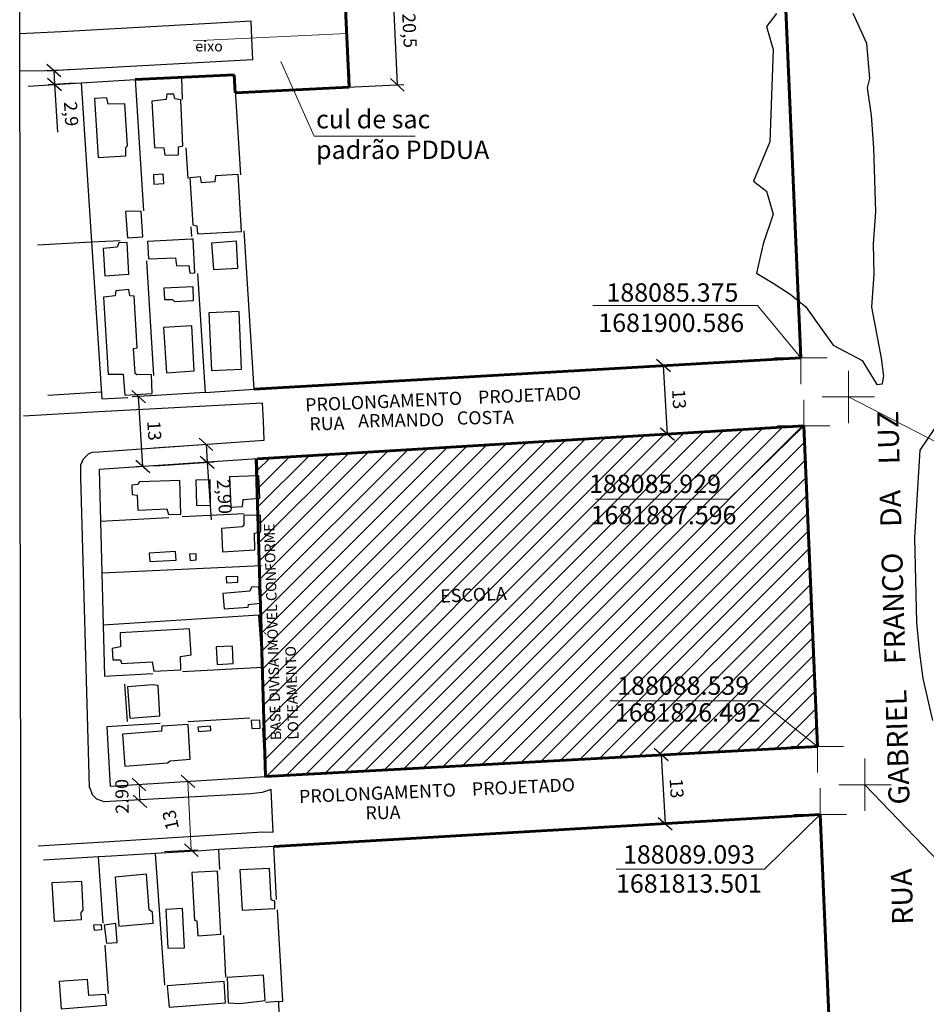
# Model space of a CAD drawing. Units: millimetres. Extents: x 187934 to 190351, y 1679726 to 1682612.
# Drawn here: x 187936 to 188109, y 1681777 to 1681965 of the extents above; entities that cross this region are included whole.
import ezdxf
from ezdxf.enums import TextEntityAlignment as Align
from ezdxf.lldxf.tags import DXFTag

# ---------------------------------------------------------------- set-up
doc = ezdxf.new("R2010")
doc.units = ezdxf.units.MM
doc.header["$LTSCALE"] = 10
doc.header["$MEASUREMENT"] = 0
doc.header["$PDMODE"] = 2
doc.header["$PDSIZE"] = 5
for name, color, linetype, lineweight in [('Coordenadas', 7, 'Continuous', 20), ('Cotas_Coordenadas', 7, 'Continuous', 20), ('Linhas de Cota', 7, 'Continuous', 5), ('Traçado_Viário', 7, 'Continuous', 60)]:
    doc.layers.add(name, color=color, linetype=linetype, lineweight=lineweight)
for name, color, linetype in [('Nome_Diretriz', 7, 'Continuous'), ('V-AREA ESCOLA', 6, 'Continuous'), ('V-BANHADO', 102, 'Continuous'), ('V-EDIFICACAO', 31, 'Continuous'), ('V-LOTE', 1, 'Continuous'), ('V-NOME_DOS_LOGRADOUROS', 7, 'Continuous'), ('V-QUADRA', 50, 'Continuous'), ('V-REFERENCIA', 74, 'Continuous'), ('V-TESTADA', 5, 'Continuous')]:
    doc.layers.add(name, color=color, linetype=linetype)
doc.layers.add('X-LIMITE_5000', color=3, linetype='Continuous', plot=False)
doc.styles.get("Standard").update_dxf_attribs({"font": 'ARIAL.TTF'})
tags = doc.linetypes.add('HIDDEN4', pattern=[0.09375, 0.0625, -0.03125]).pattern_tags.tags
tags[6:7] = [DXFTag(74, 4), DXFTag(75, 0), DXFTag(340, '0'), DXFTag(46, 1.0), DXFTag(50, 0.0), DXFTag(44, 0.0), DXFTag(45, 0.0)]
tags[4:5] = [DXFTag(74, 4), DXFTag(75, 0), DXFTag(340, '0'), DXFTag(46, 1.0), DXFTag(50, 0.0), DXFTag(44, 0.0), DXFTag(45, 0.0)]
doc.dimstyles.new('ISO-25', dxfattribs={"dimtxt": 2.5, "dimasz": 2.5, "dimexe": 1.25, "dimexo": 0.625, "dimgap": 1, "dimtad": 1, "dimtxsty": 'Standard', "dimblk": 'OBLIQUE', "dimcen": 0, "dimadec": 0, "dimazin": 0, "dimtfac": 1, "dimtmove": 0, "dimatfit": 3, "dimfxl": 0, "dimarcsym": 0})

# ---------------------------------------------------------------- blocks, each defined once
blk = doc.blocks.new('_Oblique')
at = {"layer": 'Linhas de Cota', "color": 0, "lineweight": -2}
blk.add_line((-0.5, -0.5), (0.5, 0.5), dxfattribs=at)
blk = doc.blocks.new('*D242')
at = {"layer": 'Cotas_Coordenadas', "color": 0, "lineweight": -2, "ltscale": 5}
for p, q in [((188054.31, 1681824.62), (188059.96, 1681824.95)), ((188058.72, 1681824.88), (188059.48, 1681811.77)), ((188055.08, 1681811.52), (188060.73, 1681811.85))]:
    blk.add_line(p, q, dxfattribs=at)
at = {"layer": 'Defpoints', "color": 0, "ltscale": 5}
for p in [(188053.69, 1681824.59), (188054.45, 1681811.48), (188059.48, 1681811.77)]:
    blk.add_point(p, dxfattribs=at)
at = {"layer": 'Cotas_Coordenadas', "color": 0, "lineweight": -2, "ltscale": 5, "xscale": 2.5, "yscale": 2.5, "zscale": 2.5}
for p, rotation in [((188058.72, 1681824.88), 93.33696032589991), ((188059.48, 1681811.77), 273.3369603258999)]:
    blk.add_blockref('_Oblique', p, dxfattribs=dict(at, rotation=rotation))
at = {"layer": 'Cotas_Coordenadas', "color": 0, "ltscale": 5, "insert": (188061.37, 1681818.46), "char_height": 2.5, "attachment_point": 5, "rotation": 273.337}
blk.add_mtext('13', dxfattribs=at)
blk = doc.blocks.new('*D246')
at = {"layer": 'Cotas_Coordenadas', "color": 0, "lineweight": -2, "ltscale": 5}
for p, q in [((187961.97, 1681883.41), (187973.14, 1681884.17)), ((187971.89, 1681884.08), (187972.12, 1681880.68)), ((187962.2, 1681880.01), (187973.37, 1681880.77)), ((187972.12, 1681880.68), (187972.86, 1681869.68))]:
    blk.add_line(p, q, dxfattribs=at)
at = {"layer": 'Defpoints', "color": 0, "ltscale": 5}
for p in [(187961.35, 1681883.37), (187961.58, 1681879.97), (187972.12, 1681880.68)]:
    blk.add_point(p, dxfattribs=at)
at = {"layer": 'Cotas_Coordenadas', "color": 0, "lineweight": -2, "ltscale": 5, "xscale": 2.5, "yscale": 2.5, "zscale": 2.5}
for p, rotation in [((187971.89, 1681884.08), 93.859344073963), ((187972.12, 1681880.68), 273.859344073963)]:
    blk.add_blockref('_Oblique', p, dxfattribs=dict(at, rotation=rotation))
at = {"layer": 'Cotas_Coordenadas', "color": 0, "ltscale": 5, "insert": (187975.07, 1681874.1), "char_height": 2.5, "attachment_point": 5, "rotation": 273.8593}
blk.add_mtext('2,90', dxfattribs=at)
blk = doc.blocks.new('*D247')
at = {"layer": 'Cotas_Coordenadas', "color": 0, "lineweight": -2, "ltscale": 5}
for p, q in [((187962.38, 1681893.42), (187957.78, 1681893.14)), ((187959.84, 1681879.88), (187959.03, 1681893.21)), ((187963.19, 1681880.08), (187958.59, 1681879.81))]:
    blk.add_line(p, q, dxfattribs=at)
at = {"layer": 'Defpoints', "color": 0, "ltscale": 5}
for p in [(187959.03, 1681893.21), (187963, 1681893.45), (187963.81, 1681880.12)]:
    blk.add_point(p, dxfattribs=at)
at = {"layer": 'Cotas_Coordenadas', "color": 0, "lineweight": -2, "ltscale": 5, "xscale": 2.5, "yscale": 2.5, "zscale": 2.5}
for p, rotation in [((187959.03, 1681893.21), 93.46324398210822), ((187959.84, 1681879.88), 273.4632439821082)]:
    blk.add_blockref('_Oblique', p, dxfattribs=dict(at, rotation=rotation))
at = {"layer": 'Cotas_Coordenadas', "color": 0, "ltscale": 5, "insert": (187961.71, 1681886.68), "char_height": 2.5, "attachment_point": 5, "rotation": 273.4632}
blk.add_mtext('13', dxfattribs=at)
blk = doc.blocks.new('*D248')
at = {"layer": 'Coordenadas', "color": 0, "lineweight": -2}
for p, q in [((187980.62, 1681971.84), (188008.66, 1681973.18)), ((188007.41, 1681973.12), (188008.39, 1681952.65)), ((187981.6, 1681951.36), (188009.64, 1681952.71))]:
    blk.add_line(p, q, dxfattribs=at)
at = {"layer": 'Defpoints', "color": 0}
for p in [(187979.99, 1681971.81), (188008.39, 1681952.65), (187980.97, 1681951.33)]:
    blk.add_point(p, dxfattribs=at)
at = {"layer": 'Coordenadas', "color": 0, "lineweight": -2, "xscale": 2.5, "yscale": 2.5, "zscale": 2.5}
for p, rotation in [((188007.41, 1681973.12), 92.74261135700866), ((188008.39, 1681952.65), 272.7426113570087)]:
    blk.add_blockref('_Oblique', p, dxfattribs=dict(at, rotation=rotation))
at = {"layer": 'Coordenadas', "color": 0, "insert": (188010.4, 1681963), "char_height": 2.5, "attachment_point": 5, "rotation": 272.7426}
blk.add_mtext('20,5', dxfattribs=at)
blk = doc.blocks.new('*D250')
at = {"layer": 'Cotas_Coordenadas', "color": 0, "lineweight": -2, "ltscale": 5}
for p, q in [((187946.63, 1681955.58), (187941.59, 1681955.28)), ((187942.84, 1681955.36), (187942.99, 1681952.74)), ((187946.79, 1681952.96), (187941.75, 1681952.66)), ((187942.99, 1681952.74), (187943.54, 1681943.65))]:
    blk.add_line(p, q, dxfattribs=at)
at = {"layer": 'Defpoints', "color": 0, "ltscale": 5}
for p in [(187947.25, 1681955.62), (187942.99, 1681952.74), (187947.41, 1681953)]:
    blk.add_point(p, dxfattribs=at)
at = {"layer": 'Cotas_Coordenadas', "color": 0, "lineweight": -2, "ltscale": 5, "xscale": 2.5, "yscale": 2.5, "zscale": 2.5}
for p, rotation in [((187942.84, 1681955.36), 93.43473568981165), ((187942.99, 1681952.74), 273.4347356898116)]:
    blk.add_blockref('_Oblique', p, dxfattribs=dict(at, rotation=rotation))
at = {"layer": 'Cotas_Coordenadas', "color": 0, "ltscale": 5, "insert": (187945.84, 1681947.1), "char_height": 2.5, "attachment_point": 5, "rotation": 273.4347}
blk.add_mtext('2,9', dxfattribs=at)
blk = doc.blocks.new('*D251')
at = {"layer": 'Cotas_Coordenadas', "color": 0, "lineweight": -2, "ltscale": 5}
for p, q in [((188061.76, 1681899.23), (188057.94, 1681899.01)), ((188059.94, 1681886.04), (188059.19, 1681899.08)), ((188062.51, 1681886.19), (188058.69, 1681885.97))]:
    blk.add_line(p, q, dxfattribs=at)
at = {"layer": 'Defpoints', "color": 0, "ltscale": 5}
for p in [(188059.19, 1681899.08), (188062.39, 1681899.27), (188063.13, 1681886.23)]:
    blk.add_point(p, dxfattribs=at)
at = {"layer": 'Cotas_Coordenadas', "color": 0, "lineweight": -2, "ltscale": 5, "xscale": 2.5, "yscale": 2.5, "zscale": 2.5}
for p, rotation in [((188059.19, 1681899.08), 93.28425268596833), ((188059.94, 1681886.04), 273.2842526859683)]:
    blk.add_blockref('_Oblique', p, dxfattribs=dict(at, rotation=rotation))
at = {"layer": 'Cotas_Coordenadas', "color": 0, "ltscale": 5, "insert": (188061.84, 1681892.69), "char_height": 2.5, "attachment_point": 5, "rotation": 273.2843}
blk.add_mtext('13', dxfattribs=at)

msp = doc.modelspace()

# ---------------------------------------------------------------- hatches: boundary and pattern name
at = {"layer": 'V-AREA ESCOLA', "ltscale": 5}
h = msp.add_hatch(dxfattribs=at)
h.set_pattern_fill('ANSI31', color=256, scale=20, style=0)
h.paths.add_polyline_path([(187981.4558, 1681881.3122), (187981.72, 1681881.33), (188085.929, 1681887.596), (188088.539, 1681826.492), (187983.2603, 1681820.74), (187982.6386, 1681841.6094), (187982.65, 1681841.61), (187982.6302, 1681841.8898), (187982.0626, 1681860.9424), (187981.8729, 1681867.3128), (187982.37, 1681867.43), (187982.26, 1681870.59), (187981.7757, 1681870.5746), (187981.6793, 1681873.81), (187982.15, 1681873.85), (187981.94, 1681878.11), (187981.76, 1681878.1), (187981.5518, 1681878.0912), (187981.4558, 1681881.3122)])
h.paths.add_polyline_path([(188049.5377, 1681835.6181), (188049.5377, 1681830.2571), (188079.086, 1681830.2571), (188079.086, 1681835.6181)], flags=24)
h.paths.add_polyline_path([(188049.9813, 1681840.7271), (188049.9813, 1681835.3625), (188076.8544, 1681835.3625), (188076.8544, 1681840.7271)], flags=24)
h.paths.add_polyline_path([(188044.9096, 1681873.26), (188044.9096, 1681867.8989), (188074.4913, 1681867.8989), (188074.4913, 1681873.26)], flags=24)
h.paths.add_polyline_path([(188044.6009, 1681879.2115), (188044.6009, 1681873.8505), (188071.4728, 1681873.8505), (188071.4728, 1681879.2115)], flags=24)
h.paths.add_polyline_path([(188015.8528, 1681857.0011), (188016.0217, 1681853.1243), (188049.6812, 1681854.5906), (188049.5123, 1681858.4674)], flags=24)
h.paths.add_polyline_path([(187982.8132, 1681826.1108), (187991.6702, 1681826.3944), (187990.0463, 1681877.1176), (187981.1893, 1681876.834)], flags=24)

# ---------------------------------------------------------------- linework, layer by layer
at = {"layer": 'Coordenadas'}
for p, q in [((188077.1107, 1681910.5725), (188045.7116, 1681910.5725)), ((188085.375, 1681900.586), (188077.1107, 1681910.5725)), ((188094.451, 1681893.13), (188130.0483, 1681874.8823)), ((188085.929, 1681887.596), (188071.6593, 1681873.6179)), ((188071.6593, 1681873.6179), (188046.2284, 1681873.6179)), ((188077.5447, 1681835.1975), (188049.0015, 1681835.1975)), ((188088.539, 1681826.492), (188077.5447, 1681835.1975)), ((188097.6, 1681819.175), (188126.9205, 1681788.5999)), ((188089.093, 1681813.501), (188078.434, 1681803.0598)), ((188078.434, 1681803.0598), (188050.1365, 1681803.0598))]:
    msp.add_line(p, q, dxfattribs=at)
at = {"layer": 'Cotas_Coordenadas', "ltscale": 5}
for p, q in [((187986.1579, 1681957.0835), (187992.508, 1681942.897)), ((187977.29, 1681954.56), (187977.4968, 1681951.1654)), ((187992.508, 1681942.897), (188011.8005, 1681942.897))]:
    msp.add_line(p, q, dxfattribs=at)
at = {"layer": 'Linhas de Cota', "linetype": 'HIDDEN4', "ltscale": 5}
msp.add_line((187969.4199, 1681961.0403), (187998.731, 1681962.4444), dxfattribs=at)
at = {"layer": 'Linhas de Cota', "ltscale": 5}
for p, q in [((187959.1232, 1681819.2146), (187959.2804, 1681816.0179)), ((187969.0775, 1681806.6972), (187968.4399, 1681819.8175))]:
    msp.add_line(p, q, dxfattribs=at)
for p in [(188085.375, 1681900.586), (188085.375, 1681900.586), (188085.375, 1681900.586), (188094.451, 1681893.13), (188094.451, 1681893.13), (188094.451, 1681893.13), (188085.929, 1681887.596), (188085.929, 1681887.596), (188085.929, 1681887.596), (188088.539, 1681826.492), (188088.539, 1681826.492), (188088.539, 1681826.492), (188089.093, 1681813.501), (188089.093, 1681813.501), (188089.093, 1681813.501)]:
    msp.add_point(p, dxfattribs=at)
at = {"layer": 'Linhas de Cota', "ltscale": 30}
msp.add_point((188097.6, 1681819.175), dxfattribs=at)
msp.add_point((188097.6, 1681819.175), dxfattribs=at)
msp.add_point((188097.6, 1681819.175), dxfattribs=at)
at = {"layer": 'Traçado_Viário', "ltscale": 5}
for p, q in [((188079.682, 1682033.951), (188085.375, 1681900.586)), ((187999.2214, 1681952.2061), (187998.2405, 1681972.6827)), ((187958.37, 1681953.66), (187977.29, 1681954.56)), ((187977.29, 1681954.56), (187977.4527, 1681951.1633)), ((187999.0571, 1681955.637), (187999.2214, 1681952.2061)), ((187999.2214, 1681952.2061), (187977.4968, 1681951.1654)), ((187981.06, 1681894.6), (188085.375, 1681900.586)), ((187981.72, 1681881.33), (188085.929, 1681887.596)), ((188085.929, 1681887.596), (188088.539, 1681826.492)), ((187981.4558, 1681881.3122), (187983.2605, 1681820.7312)), ((187983.26, 1681820.74), (188088.539, 1681826.492)), ((187984.8, 1681807.42), (188089.093, 1681813.501)), ((188089.093, 1681813.501), (188094.6339, 1681683.696))]:
    msp.add_line(p, q, dxfattribs=at)
at = {"layer": 'V-BANHADO'}
msp.add_lwpolyline([(188080.7165, 1681966.2861), (188078.828, 1681963.7758), (188080.0852, 1681959.3857), (188079.4594, 1681941.8135), (188076.3193, 1681934.2865), (188078.828, 1681932.4028), (188080.0852, 1681928.0087), (188078.2022, 1681922.3615), (188076.9451, 1681916.7143), (188080.0852, 1681914.8345), (188083.3267, 1681912.7326), (188086.3596, 1681910.3056), (188088.4849, 1681907.2678), (188091.5235, 1681903.0205), (188097.05, 1681900.08), (188097.05, 1681900.08), (188099.91, 1681895.52), (188100.98, 1681895.63), (188101.16, 1681896.86), (188101.19, 1681897.08), (188100.8, 1681900.55), (188098.9, 1681910.23), (188099.38, 1681916.56), (188099.23, 1681922.34), (188099.71, 1681928.41), (188099.29, 1681940.65), (188098.87, 1681946.83), (188098.07, 1681952.09), (188098.54, 1681953.88), (188097.97, 1681960.55), (188095.38, 1681966.27)], dxfattribs=at)
at = {"layer": 'V-EDIFICACAO'}
for points in [[(187964.41, 1681950.85), (187964.29, 1681949.87), (187961.57, 1681949.56), (187962.08, 1681940.71), (187963.83, 1681940.65), (187964.06, 1681939.22), (187966.65, 1681939.34), (187966.63, 1681940.82), (187967.48, 1681941), (187967.07, 1681949.81), (187965.94, 1681949.96), (187965.76, 1681950.91), (187964.41, 1681950.85)], [(187950.6, 1681950.07), (187951.33, 1681938.83), (187956.61, 1681939.12), (187956.61, 1681940.7), (187956.92, 1681941.05), (187956.38, 1681949.05), (187953.24, 1681948.95), (187952.96, 1681950.21), (187950.6, 1681950.07)], [(187961.89, 1681935.5), (187961.96, 1681933.71), (187963.84, 1681933.83), (187963.74, 1681935.63), (187961.89, 1681935.5)], [(187971.06, 1681934), (187970.87, 1681935.1), (187968.83, 1681934.93), (187969.4, 1681925.99), (187970.11, 1681925.75), (187970.27, 1681924.25), (187978.68, 1681924.69), (187978.01, 1681935.56), (187973.7, 1681935.29), (187973.56, 1681934.16), (187971.06, 1681934)], [(187956.52, 1681928.51), (187956.91, 1681923.5), (187959.81, 1681923.7), (187959.53, 1681928.55), (187956.52, 1681928.51)], [(187954.96, 1681921.68), (187952.25, 1681921.45), (187952.61, 1681916.25), (187957.14, 1681916.58), (187956.82, 1681922.59), (187955.25, 1681922.54), (187954.96, 1681921.68)], [(187969.13, 1681923.21), (187960.75, 1681922.76), (187960.94, 1681919.5), (187966.04, 1681919.67), (187966.24, 1681918.14), (187968.64, 1681918.21), (187968.83, 1681916.76), (187969.76, 1681916.79), (187969.42, 1681923.23)], [(187972.96, 1681922.49), (187973.31, 1681917.46), (187977.97, 1681917.71), (187977.71, 1681922.82), (187972.96, 1681922.49)], [(187954.69, 1681913.4), (187954.56, 1681912.4), (187952.32, 1681912.17), (187953.24, 1681897.49), (187956.06, 1681897.48), (187956.4, 1681893.47), (187961.61, 1681893.79), (187961.46, 1681897.41), (187958.71, 1681897.35), (187958.36, 1681897.59), (187958.07, 1681902.35), (187958.76, 1681902.49), (187958.19, 1681912.35), (187957.34, 1681912.43), (187957.14, 1681913.63), (187954.69, 1681913.4)], [(187963.87, 1681913.88), (187963.96, 1681911.73), (187965.51, 1681911.72), (187965.85, 1681911.32), (187969.51, 1681911.55), (187969.42, 1681914.14), (187963.87, 1681913.88)], [(187972.45, 1681909.17), (187972.96, 1681898.15), (187978.65, 1681898.4), (187978.2, 1681909.45), (187972.45, 1681909.17)], [(187963.8, 1681906.4), (187964.35, 1681897.73), (187969.61, 1681898.09), (187969.17, 1681906.72), (187963.8, 1681906.4)], [(187959.23, 1681876.92), (187958.79, 1681876.45), (187957.73, 1681876.32), (187957.79, 1681874.5), (187958.73, 1681874.37), (187958.88, 1681871.51), (187964.42, 1681871.81), (187964.71, 1681870.69), (187967.06, 1681870.76), (187966.87, 1681877.17), (187959.23, 1681876.92)], [(187969.94, 1681877.29), (187970.07, 1681872.45), (187972.72, 1681872.48), (187972.67, 1681877.31), (187969.94, 1681877.29)], [(187981.76, 1681878.1), (187976.34, 1681877.87), (187976.61, 1681872.09), (187978.87, 1681872.26), (187978.97, 1681873.58), (187982.15, 1681873.85), (187981.94, 1681878.11)], [(187978.79, 1681868.36), (187974.86, 1681868.06), (187975.04, 1681863.62), (187981.22, 1681863.94), (187981.14, 1681867.14), (187982.37, 1681867.43), (187982.26, 1681870.59), (187979.11, 1681870.49), (187979.12, 1681868.75), (187978.79, 1681868.36)], [(187961.03, 1681863.36), (187961.15, 1681861.72), (187966.18, 1681862.01), (187966.06, 1681863.64), (187961.03, 1681863.36)], [(187968.76, 1681863.14), (187968.84, 1681861.95), (187970.03, 1681862.09), (187970.02, 1681863.18), (187968.76, 1681863.14)], [(187975.76, 1681858.83), (187975.81, 1681857.69), (187977.98, 1681857.82), (187977.97, 1681858.91), (187975.76, 1681858.83)], [(187975.13, 1681855.63), (187975.34, 1681852.75), (187979.91, 1681853.04), (187979.97, 1681853.54), (187982.18, 1681853.8), (187981.97, 1681856.9), (187980.57, 1681856.85), (187980.23, 1681856.06), (187975.13, 1681855.63)], [(187955.53, 1681848.15), (187955.58, 1681845.48), (187953.96, 1681845.15), (187954.09, 1681843.01), (187955.57, 1681843.01), (187955.79, 1681842.29), (187961.59, 1681842.63), (187961.91, 1681840.82), (187967.08, 1681841.11), (187967.01, 1681843.65), (187969.04, 1681843.92), (187968.75, 1681848.88), (187955.53, 1681848.15)], [(187973.82, 1681845.45), (187974.05, 1681842.07), (187977.09, 1681842.32), (187976.95, 1681845.61), (187973.82, 1681845.45)], [(187961.77, 1681838.24), (187956.94, 1681837.83), (187957.38, 1681831.89), (187963.08, 1681832.28), (187962.74, 1681838.07), (187961.77, 1681838.24)], [(187963.48, 1681830.34), (187963.39, 1681829.4), (187955.94, 1681828.82), (187956.42, 1681822.73), (187964.54, 1681823.33), (187965.04, 1681823.73), (187968.88, 1681824.05), (187968.5, 1681830.68), (187963.48, 1681830.34)], [(187970.35, 1681830.18), (187970.46, 1681829.31), (187972.79, 1681829.51), (187972.74, 1681830.33), (187970.35, 1681830.18)], [(187980.53, 1681831.39), (187980.63, 1681829.92), (187982.2, 1681829.96), (187982.17, 1681831.46), (187980.53, 1681831.39)], [(187954.54, 1681801.56), (187955.28, 1681792.19), (187961.79, 1681792.77), (187961.66, 1681794.87), (187961.06, 1681795.29), (187960.55, 1681802.08), (187954.54, 1681801.56)], [(187969.21, 1681802.41), (187969.72, 1681793.36), (187970.12, 1681793.18), (187970.36, 1681790.37), (187974.73, 1681790.69), (187974.1, 1681802.66), (187969.21, 1681802.41)], [(187978.34, 1681802.95), (187978.78, 1681795.24), (187985.03, 1681795.56), (187985.03, 1681796.95), (187984.32, 1681797.19), (187983.98, 1681803.22), (187978.34, 1681802.95)], [(187942.46, 1681800.48), (187942.91, 1681793.17), (187948.14, 1681793.45), (187948.05, 1681794.81), (187948.47, 1681795.27), (187948.2, 1681800.71), (187942.46, 1681800.48)], [(187964.25, 1681795.35), (187964.63, 1681788), (187967.76, 1681788.08), (187967.41, 1681795.58), (187964.25, 1681795.35)], [(187952.47, 1681792.41), (187952.92, 1681788.97), (187954.91, 1681789.07), (187954.66, 1681792.7), (187952.47, 1681792.41)], [(187950.44, 1681792.38), (187950.52, 1681791.44), (187951.99, 1681791.56), (187951.95, 1681792.46), (187950.44, 1681792.38)], [(187943.86, 1681781.61), (187944.26, 1681776.42), (187952.9, 1681777.11), (187952.74, 1681779.19), (187949.53, 1681778.95), (187949.25, 1681782.03), (187943.86, 1681781.61)], [(187964.5, 1681780.84), (187964.85, 1681776.76), (187975.62, 1681777.55), (187975.36, 1681781.64), (187964.5, 1681780.84)], [(187975.92, 1681782.38), (187976.11, 1681777.59), (187978.37, 1681777.43), (187983.15, 1681778.04), (187982.88, 1681782.83), (187975.92, 1681782.38)]]:
    msp.add_lwpolyline(points, close=True, dxfattribs=at)
at = {"layer": 'V-LOTE'}
for points in [[(187977.29, 1681954.56), (187978.45, 1681935.52)], [(187937.95, 1681952.43), (187948.04, 1681953.04)], [(187948.04, 1681953.04), (187958.37, 1681953.66)], [(187948.04, 1681953.04), (187950.03, 1681922.7)], [(187958.37, 1681953.66), (187959.94, 1681928.64)], [(187967.19, 1681953.97), (187967.37, 1681949.88)], [(187968.02, 1681940.66), (187968.4, 1681934.79)], [(187968.98, 1681925.55), (187969.1, 1681923.71)], [(187981.06, 1681894.6), (187979.16, 1681924.79)], [(187939.72, 1681922.16), (187950.03, 1681922.7)], [(187950.03, 1681922.7), (187955.54, 1681922.98)], [(187950.03, 1681922.7), (187951.99, 1681892.75)], [(187960.54, 1681919.11), (187961.9, 1681897.23)], [(187970.26, 1681916.69), (187971.7, 1681893.98)], [(187941.72, 1681893.47), (187951.89, 1681894.09)], [(187971.7, 1681893.98), (187961.29, 1681893.35)], [(187971.7, 1681893.98), (187981.06, 1681894.6)], [(187951.99, 1681892.75), (187957, 1681893.05)], [(187981.72, 1681881.33), (187951.48, 1681879.29)], [(187981.75, 1681878.6), (187981.72, 1681881.33)], [(187951.48, 1681879.29), (187951.74, 1681869.42)], [(187951.74, 1681869.42), (187964.78, 1681870.17)], [(187967.37, 1681870.31), (187979.14, 1681870.9)], [(187951.74, 1681869.42), (187952, 1681859.58)], [(187952, 1681859.58), (187982.45, 1681860.96)], [(187952, 1681859.58), (187952.27, 1681849.6)], [(187967.43, 1681840.75), (187982.65, 1681841.61), (187981.95, 1681851.51), (187952.27, 1681849.6)], [(187952.27, 1681849.6), (187952.53, 1681839.85)], [(187952.53, 1681839.85), (187961.73, 1681840.37)], [(187963.13, 1681830.85), (187952.99, 1681830.2)], [(187952.99, 1681830.2), (187953.62, 1681818.87)], [(187980.27, 1681831.86), (187968.45, 1681831.18)], [(187953.62, 1681818.87), (187983.26, 1681820.74), (187982.71, 1681829.99)], [(187962.6821, 1681819.5276), (187962.6821, 1681819.5176)], [(187962.27, 1681806.07), (187953.88, 1681805.56)], [(187971.05, 1681806.59), (187962.27, 1681806.07)], [(187964.05, 1681780.97), (187962.27, 1681806.07)], [(187963.9421, 1681806.4376), (187970.2721, 1681806.7576)], [(187974.34, 1681806.79), (187971.05, 1681806.59)], [(187984.8, 1681807.42), (187974.34, 1681806.79)], [(187974.52, 1681802.98), (187974.34, 1681806.79)], [(187985.37, 1681797.28), (187984.8, 1681807.42)], [(187951.37, 1681805.41), (187940.89, 1681804.78)], [(187953.88, 1681805.56), (187951.37, 1681805.41)], [(187952.24, 1681792.78), (187951.37, 1681805.41)], [(187987.02, 1681757.57), (187985.76, 1681777.16), (187985.76, 1681777.8), (187986.52, 1681777.86), (187985.51, 1681795.32)], [(187975.21, 1681790.44), (187975.59, 1681782.46)], [(187952.59, 1681788.6), (187953.21, 1681779.36)], [(187985.76, 1681777.8), (187983.27, 1681777.61)]]:
    msp.add_lwpolyline(points, dxfattribs=at)
at = {"layer": 'V-QUADRA'}
for points in [[(187936.37, 1681962.42), (187944.29, 1681962.83), (187978.42, 1681964.72), (187980.42, 1681964.85), (187980.58, 1681961.52), (187980.77, 1681957.41), (187944.63, 1681955.48), (187941.31, 1681955.36), (187936.38, 1681955.24)], [(187939.89, 1681807.5), (187953.49, 1681808.36), (187982.74, 1681810.19), (187984.68, 1681810.15), (187984.5, 1681814.13), (187984.32, 1681818.29), (187982.59, 1681817.67), (187980.41, 1681817.46), (187953.51, 1681815.94), (187952.43, 1681815.88), (187951.08, 1681816.42), (187950.24, 1681817.26), (187949.76, 1681818.49), (187949.67, 1681818.71), (187948.03, 1681877.75), (187948.02, 1681879.09), (187948.01, 1681880.16), (187948.52, 1681881.33), (187949.46, 1681882.3), (187950.19, 1681882.6), (187951.44, 1681882.69), (187982.99, 1681884.86), (187982.83, 1681888.54), (187982.69, 1681891.97), (187951.44, 1681890.27), (187937.07, 1681889.49)]]:
    msp.add_lwpolyline(points, dxfattribs=at)
at = {"layer": 'V-REFERENCIA'}
msp.add_lwpolyline([(188110.55, 1681831.42), (188108.69, 1681839.46), (188107.99, 1681844.79), (188107.51, 1681850.11), (188107.15, 1681866.27), (188108.15, 1681882.99), (188113.9, 1681891.46)], dxfattribs=at)
at = {"layer": 'V-TESTADA'}
for points in [[(187937.95, 1681952.42), (187948.04, 1681953.04)], [(187948.04, 1681953.04), (187958.37, 1681953.66)], [(187941.72, 1681893.47), (187951.89, 1681894.09)], [(187971.7, 1681893.98), (187961.29, 1681893.35)], [(187971.7, 1681893.98), (187981.06, 1681894.6)], [(187951.99, 1681892.75), (187957, 1681893.05)], [(187981.72, 1681881.33), (187951.48, 1681879.29)], [(187951.48, 1681879.29), (187951.74, 1681869.42)], [(187951.74, 1681869.42), (187952, 1681859.58)], [(187952, 1681859.58), (187952.27, 1681849.6)], [(187952.27, 1681849.6), (187952.53, 1681839.85)], [(187956.33, 1681838.34), (187956.82, 1681831.26)], [(187952.99, 1681830.2), (187953.62, 1681818.87)], [(187962.27, 1681806.07), (187953.88, 1681805.56)], [(187971.05, 1681806.59), (187962.27, 1681806.07)], [(187963.9421, 1681806.4376), (187970.2721, 1681806.7576)], [(187974.34, 1681806.79), (187971.05, 1681806.59)], [(187984.8, 1681807.42), (187974.34, 1681806.79)], [(187951.37, 1681805.41), (187940.89, 1681804.78)], [(187953.88, 1681805.56), (187951.37, 1681805.41)]]:
    msp.add_lwpolyline(points, dxfattribs=at)
at = {"layer": 'X-LIMITE_5000', "linetype": 'Continuous'}
msp.add_lwpolyline([(187936.58, 1681773.94), (187936.56, 1681788.54), (187936.55, 1681800.44), (187936.54, 1681804.52), (187936.54, 1681807.29), (187936.54, 1681811.15), (187936.53, 1681814.97), (187936.53, 1681815.06), (187936.46, 1681881.68), (187936.46, 1681881.79), (187936.46, 1681885.83), (187936.45, 1681889.46), (187936.44, 1681896.8), (187936.43, 1681911.41), (187936.42, 1681916.56), (187936.42, 1681921.62), (187936.42, 1681922.14), (187936.41, 1681929.73), (187936.41, 1681931.27), (187936.4, 1681935.1), (187936.38, 1681952.33), (187936.38, 1681955.44), (187936.38, 1681959.22), (187936.37, 1681962.54), (187936.34, 1681995.75)], dxfattribs=at)

# ---------------------------------------------------------------- block references
at = {"layer": 'Linhas de Cota', "ltscale": 5, "xscale": 2.5, "yscale": 2.5, "zscale": 2.5}
for p, rotation in [((187968.44, 1681819.805), 92.782163410955), ((187959.1232, 1681819.2146), 92.81555668448422), ((187959.2804, 1681816.0179), 272.8155566844842), ((187969.0775, 1681806.6972), 272.782163410955)]:
    msp.add_blockref('_Oblique', p, dxfattribs=dict(at, rotation=rotation))

# ---------------------------------------------------------------- texts
at = {"layer": 'Coordenadas'}
for s, p in [('188085.375', (188048.2894, 1681911.3002)), ('1681900.586', (188046.7348, 1681905.5261)), ('188085.929', (188044.962, 1681874.8037)), ('1681887.596', (188045.2707, 1681868.8521)), ('188088.539', (188050.343, 1681836.3187)), ('1681826.492', (188049.8988, 1681831.2103)), ('188089.093', (188051.4431, 1681804.1252)), ('1681813.501', (188050.1106, 1681798.573))]:
    msp.add_text(s, height=3.5, dxfattribs=at).set_placement(p)
at = {"layer": 'Coordenadas', "insert": (187992.8887, 1681947.8592), "char_height": 3.5, "width": 35.452285, "attachment_point": 1}
msp.add_mtext('cul de sac \\Ppadrão PDDUA', dxfattribs=at)
at = {"layer": 'Cotas_Coordenadas', "ltscale": 5, "insert": (187969.8324, 1681961.0258), "char_height": 2, "width": 36.596851, "attachment_point": 1}
msp.add_mtext('eixo ', dxfattribs=at)
at = {"layer": 'Cotas_Coordenadas', "ltscale": 5, "insert": (187984.2421, 1681827.6342), "char_height": 2, "width": 51.225558, "attachment_point": 1, "rotation": 91.833702}
msp.add_mtext('BASE DIVISA IMÓVEL CONFORME\\PLOTEAMENTO', dxfattribs=at)
at = {"layer": 'Linhas de Cota', "ltscale": 5, "char_height": 2.5, "attachment_point": 5}
for s, insert, rotation in [('2.90', (187956.1789, 1681816.9593), 90.863048), ('13', (187965.4399, 1681812.5124), 102.51775)]:
    msp.add_mtext(s, dxfattribs=dict(at, insert=insert, rotation=rotation))
at = {"layer": 'Nome_Diretriz'}
msp.add_text('RUA          GABRIEL    FRANCO    DA    LUZ', height=4, rotation=91.686989, dxfattribs=at).set_placement((188106.8188, 1681792.5139))
at = {"layer": 'V-NOME_DOS_LOGRADOUROS'}
for s, rotation, p in [(' PROLONGAMENTO    PROJETADO', 2.494336, (187990.1419, 1681889.551)), ('COSTA', 1, (188019.7863, 1681887.0659)), ('RUA', 1, (187991.6529, 1681885.9778)), ('ARMANDO', 1, (188000.9426, 1681886.5218)), (' PROLONGAMENTO    PROJETADO', 2.494334, (187988.9724, 1681814.8426)), ('RUA', 1, (188002.341, 1681811.7788))]:
    msp.add_text(s, height=2.50002, rotation=rotation, dxfattribs=at).set_placement(p, align=Align.BOTTOM_LEFT)
at = {"layer": 'V-NOME_DOS_LOGRADOUROS', "insert": (188016.5271, 1681856.3831), "char_height": 2.50002, "width": 35.970444, "attachment_point": 1, "rotation": 2.494334}
msp.add_mtext('{\\T3;ESCOLA}', dxfattribs=at)

# ---------------------------------------------------------------- dimensions: what is measured, and where the dimension line sits
at = {"layer": 'Coordenadas'}
dim = msp.add_aligned_dim(p1=(187979.9937, 1681971.8086), p2=(187980.9746, 1681951.332), distance=27.4479, dimstyle='ISO-25', override={"dimdec": 1, "dimtdec": 1}, dxfattribs=at)
dim.commit()
dim.dimension.update_dxf_attribs({"geometry": '*D248', "text_midpoint": (188010.4002, 1681963.0034)})
at = {"layer": 'Cotas_Coordenadas', "ltscale": 5}
dim = msp.add_aligned_dim(p1=(187947.2519, 1681955.62), p2=(187947.4091, 1681953.0021), distance=-4.4224, text='2,9', dimstyle='ISO-25', override={"dimdec": 1, "dimtdec": 1}, dxfattribs=at)
dim.commit()
dim.dimension.update_dxf_attribs({"geometry": '*D250', "text_midpoint": (187945.8399, 1681947.0979)})
for p1, p2, distance, picture, middle in [((188063.135, 1681886.2254), (188062.3866, 1681899.2668), 3.2044, '*D251', (188061.8351, 1681892.693)), ((187963.8103, 1681880.1218), (187963.0035, 1681893.4537), 3.9806, '*D247', (187961.7068, 1681886.6849)), ((188053.689, 1681824.5879), (188054.4532, 1681811.4813), 5.0351, '*D242', (188061.3711, 1681818.4602))]:
    dim = msp.add_aligned_dim(p1=p1, p2=p2, distance=distance, dimstyle='ISO-25', override={"dimdec": 0, "dimtdec": 1}, dxfattribs=at)
    dim.commit()
    dim.dimension.update_dxf_attribs({"geometry": picture, "text_midpoint": middle})
dim = msp.add_linear_dim(base=(187972.1191, 1681880.6823), p1=(187961.3463, 1681883.3714), p2=(187961.5757, 1681879.9711), angle=273.859344, text='2,90', dimstyle='ISO-25', override={"dimdec": 1, "dimtdec": 1}, dxfattribs=at)
dim.commit()
dim.dimension.update_dxf_attribs({"geometry": '*D246', "text_midpoint": (187972.5743, 1681873.9337), "dimtype": 161})

doc.saveas('drawing.dxf')
